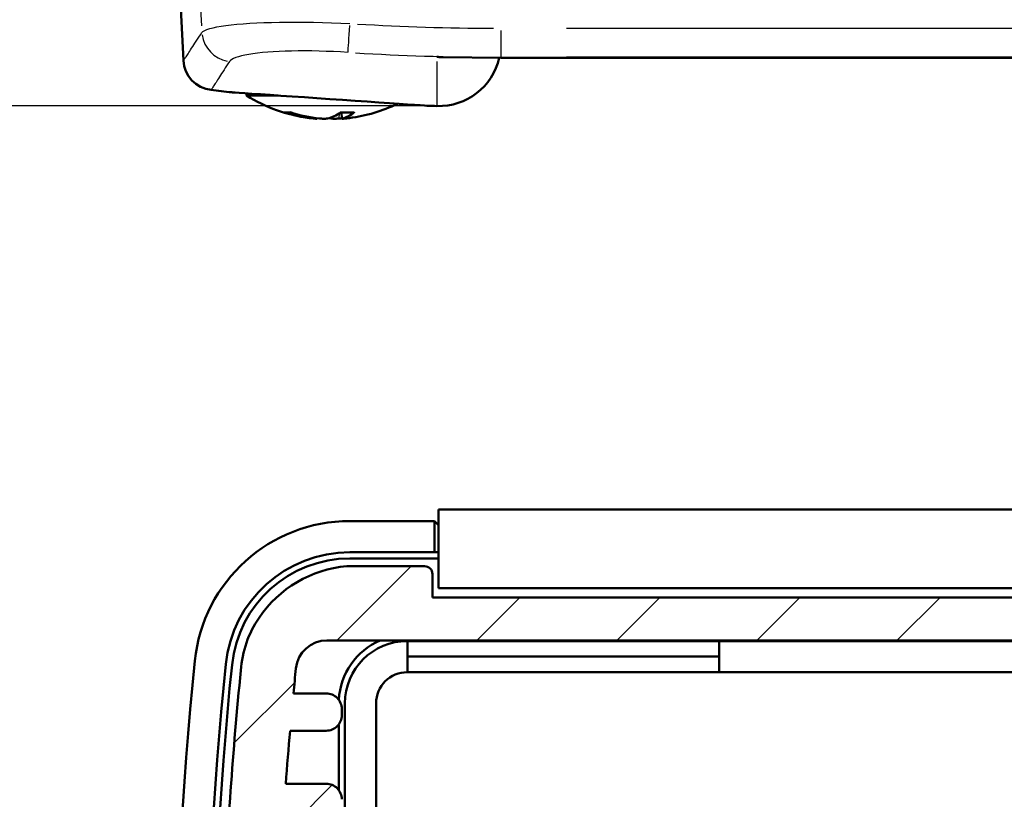
# Model space of a CAD drawing. Units: millimetres. Extents: x 0 to 420, y 0 to 297.
# Drawn here: x 70 to 101, y 75 to 100 of the extents above; entities that cross this region are included whole.
import ezdxf

# ---------------------------------------------------------------- set-up
doc = ezdxf.new("R2010")
doc.units = ezdxf.units.MM
for name, color, linetype, lineweight in [('Quote(ISO)', 7, 'Continuous', 25), ('Spigoli tangenti visibili(ISO)', 251, 'Continuous', 30), ('Spigoli visibili(ISO)', 7, 'Continuous', 50), ('Tratteggio', 3, 'Continuous', 9)]:
    doc.layers.add(name, color=color, linetype=linetype, lineweight=lineweight)
doc.styles.add('DEFAULT-ISO~0', font='arial.ttf')
doc.dimstyles.new('DEFAULT-ISO-Metodo 1b', dxfattribs={"dimtxt": 3.5, "dimasz": 2.5, "dimexe": 3.175, "dimexo": 0, "dimgap": 0.762, "dimtad": 1, "dimtoh": 1, "dimrnd": 1e-08, "dimtxsty": 'DEFAULT-ISO~0', "dimcen": 0.09, "dimdle": 10, "dimclrd": 2, "dimclre": 2, "dimclrt": 6, "dimazin": 2, "dimtfac": 0.7142857142857143, "dimtmove": 0, "dimatfit": 3, "dimfxl": 1, "dimtolj": 1, "dimlwd": 25, "dimlwe": 25, "dimarcsym": 0})

# ---------------------------------------------------------------- blocks, each defined once
blk = doc.blocks.new('*D14')
at = {"layer": 'Defpoints', "color": 0, "linetype": 'Continuous'}
for p in [(83.27825389781289, 223.5071385574373), (40.21849006618908, 97.16304779792733), (83.22697184653188, 97.16304779792733)]:
    blk.add_point(p, dxfattribs=at)
at = {"layer": 'Quote(ISO)', "color": 2, "linetype": 'Continuous', "lineweight": 25}
for p, q in [((83.27825389781289, 223.5071385574373), (37.04349006618911, 223.5071385574373)), ((40.21849006618911, 221.0071385574373), (40.21849006618908, 99.66304779792733)), ((83.22697184653188, 97.16304779792733), (37.04349006618909, 97.16304779792733))]:
    blk.add_line(p, q, dxfattribs=at)
at = {"layer": 'Quote(ISO)', "color": 2, "linetype": 'Continuous'}
for points in [[(39.80182339952245, 221.0071385574373), (40.63515673285578, 221.0071385574373), (40.21849006618911, 223.5071385574373)], [(39.80182339952242, 99.66304779792733), (40.63515673285575, 99.66304779792733), (40.21849006618908, 97.16304779792733)]]:
    blk.add_solid(points, dxfattribs=at)
at = {"layer": 'Quote(ISO)', "color": 6, "linetype": 'Continuous', "lineweight": 25, "insert": (35.249805209436, 153.2419826729074), "char_height": 3.5, "attachment_point": 1, "rotation": 90, "style": 'DEFAULT-ISO~0'}
blk.add_mtext('\\A1;126,34', dxfattribs=at)

msp = doc.modelspace()

# ---------------------------------------------------------------- hatches: boundary and pattern name
at = {"layer": 'Tratteggio'}
h = msp.add_hatch(dxfattribs=at)
h.set_pattern_fill('ANSI31', color=256, scale=25.4, style=0)
h.set_pattern_definition([(45, (0, 0), (-2.245064030267288, 2.245064030267288), [])])
edge = h.paths.add_edge_path()
edge.add_ellipse((82.83045324301581, 82.14692315091916), major_axis=(0.2499999999999991, 2.828782979679957e-16), ratio=1, start_angle=0, end_angle=89.99999999999994)
edge.add_line((82.83045324301581, 82.39692315091916), (80.33610348845048, 82.3969231509191))
edge.add_ellipse((80.669302884102, 78.61424351798085), major_axis=(-0.333199395651522, 3.782679632938235), ratio=1, start_angle=-5.088887490341627e-14, end_angle=50.87270758947884)
edge.add_ellipse((80.33263524349827, 78.82702974039088), major_axis=(-2.807994526731718, 1.915778292946972), ratio=1, start_angle=0, end_angle=30.46820133835695)
edge.add_ellipse((196.2055408585272, 66.94576802300175), major_axis=(-119.2645608731668, 12.1086695884671), ratio=1, start_angle=0, end_angle=3.705193056772657)
edge.add_line((76.40777532941475, 71.32192315093926), (76.65777532941495, 71.32192315093901))
edge.add_ellipse((76.65777532941473, 70.82192315093911), major_axis=(2.272381302693383e-13, 0.5000000000000004), ratio=1, start_angle=180.0000000000001, end_angle=360.0000000000001, ccw=False)
edge.add_line((76.65777532941449, 70.32192315093911), (76.37542387609211, 70.32192315093928))
edge.add_ellipse((196.2055408585112, 66.94576802300256), major_axis=(-119.8301169824191, 3.37615512793672), ratio=1, start_angle=0, end_angle=3.227707437284341)
edge.add_line((76.37542387609213, 63.56961289506569), (76.65777532941473, 63.56961289506577))
edge.add_ellipse((76.65777532941473, 63.06961289506578), major_axis=(-8.003402266248797e-17, 0.5000000000000004), ratio=1, start_angle=180, end_angle=360.0000000000005, ccw=False)
edge.add_line((76.65777532941473, 62.56961289506577), (76.40777532941476, 62.56961289506546))
edge.add_ellipse((196.205540858511, 66.94576802300226), major_axis=(-119.7977655290963, -4.376155127936793), ratio=1, start_angle=0, end_angle=3.70384767601819)
edge.add_ellipse((80.33178597333263, 55.06707588872721), major_axis=(-3.391090282684571, -0.2271769610735609), ratio=1, start_angle=8.651108733580766e-13, end_angle=30.37698947718436)
edge.add_ellipse((80.66930288410204, 55.2796027838974), major_axis=(-3.148187050571648, -2.123347672266901), ratio=1, start_angle=0, end_angle=50.96770526465696)
edge.add_line((80.33610348845056, 51.49692315095916), (82.8485847875206, 51.49692315095908))
edge.add_ellipse((82.84858478752058, 51.74692315095909), major_axis=(1.393101322593155e-15, -0.2500000000000012), ratio=1, start_angle=6.985021931935984e-13, end_angle=89.99999999999967)
edge.add_line((83.0985847875206, 51.74692315095909), (83.0985847875206, 52.49461289508604))
edge.add_line((83.0985847875206, 52.49461289508603), (129.457923008106, 52.49461289508579))
edge.add_line((129.457923008106, 52.4946128950858), (129.457923008106, 51.74692315095914))
edge.add_ellipse((129.707923008106, 51.74692315095915), major_axis=(-0.2500000000000124, -1.141980301373911e-14), ratio=1, start_angle=4.361064319728378e-13, end_angle=89.99999999999535)
edge.add_line((129.707923008106, 51.49692315095913), (132.2204043071758, 51.49692315095919))
edge.add_ellipse((131.8872049115245, 55.2796027838974), major_axis=(0.3331993956512534, -3.782679632938209), ratio=1, start_angle=5.088887490341627e-14, end_angle=50.96770526466086)
edge.add_ellipse((132.2247218222942, 55.06707588872728), major_axis=(2.810670139801837, -1.910820777096629), ratio=1, start_angle=0, end_angle=30.37698947718663)
edge.add_ellipse((16.35096693709457, 66.94576802300358), major_axis=(119.264845167884, -12.10586909534987), ratio=1, start_angle=0, end_angle=3.703847676017376)
edge.add_line((136.1487324662116, 62.5696128950653), (135.8987324662115, 62.56961289506584))
edge.add_ellipse((135.8987324662116, 63.06961289506584), major_axis=(-1.06015653768079e-13, -0.5000000000000004), ratio=1, start_angle=180, end_angle=359.99999999999994, ccw=False)
edge.add_line((135.8987324662117, 63.56961289506585), (136.1810839195342, 63.56961289506575))
edge.add_ellipse((16.35096693713255, 66.94576802300222), major_axis=(119.8301169824016, -3.376155127936478), ratio=1, start_angle=0, end_angle=3.227707437284905)
edge.add_line((136.1810839195341, 70.32192315093954), (135.8987324662116, 70.32192315093918))
edge.add_ellipse((135.8987324662116, 70.82192315093918), major_axis=(5.657565959359965e-16, -0.5000000000000027), ratio=1, start_angle=180, end_angle=360.00000000000045, ccw=False)
edge.add_line((135.8987324662116, 71.32192315093918), (136.1487324662116, 71.3219231509395))
edge.add_ellipse((16.3509669371132, 66.94576802300256), major_axis=(119.7977655290983, 4.376155127936951), ratio=1, start_angle=2.653166954528844e-16, end_angle=3.705193056773046)
edge.add_ellipse((132.2238725521275, 78.82702974039088), major_axis=(3.391655258138441, 0.2274078710780219), ratio=1, start_angle=1.679332871812737e-12, end_angle=30.46820133835016)
edge.add_ellipse((131.8872049115245, 78.61424351798091), major_axis=(3.144662167335494, 2.128564515357042), ratio=1, start_angle=5.444253083926617e-14, end_angle=50.87270758947882)
edge.add_line((132.220404307176, 82.39692315091915), (129.7260545526107, 82.39692315091922))
edge.add_ellipse((129.7260545526107, 82.1469231509192), major_axis=(-9.16466249496926e-15, 0.250000000000008), ratio=1, start_angle=0, end_angle=89.99999999999588)
edge.add_line((129.4760545526107, 82.14692315091922), (129.4760545526107, 81.39692315091911))
edge.add_line((129.4760545526107, 81.3969231509191), (83.0804532430158, 81.39692315091915))
edge.add_line((83.08045324301581, 81.39692315091915), (83.08045324301581, 82.14692315091915))
edge = h.paths.add_edge_path(flags=0)
edge.add_line((78.62644896101644, 55.57461289507673), (79.67706585232868, 55.57461289507656))
edge.add_ellipse((79.67706585232875, 56.07461289507657), major_axis=(-6.882318244313631e-14, -0.4999999999999993), ratio=1, start_angle=0, end_angle=90.00000000000789)
edge.add_line((80.17706585232875, 56.07461289507657), (80.17706585232875, 56.27284947308337))
edge.add_ellipse((79.67706585232877, 56.27284947308333), major_axis=(0.4999999999999871, 3.05417782608152e-14), ratio=1, start_angle=0, end_angle=89.99999999999801)
edge.add_line((79.67706585232875, 56.77284947308333), (78.51672342643937, 56.77284947308321))
edge.add_ellipse((196.2055408579341, 66.9457680229463), major_axis=(-117.6888174314947, -10.1729185498631), ratio=1, start_angle=359.17285709473265, end_angle=360, ccw=False)
edge.add_line((78.38213201447353, 58.47284947308544), (79.67706585232857, 58.47284947308773))
edge.add_ellipse((79.67706585232854, 58.97284947308773), major_axis=(2.221510557612655e-14, -0.4999999999999993), ratio=1, start_angle=0, end_angle=89.9999999999977)
edge.add_line((80.17706585232855, 58.97284947308773), (80.17706585232855, 59.17284947308767))
edge.add_ellipse((79.67706585232855, 59.17284947308762), major_axis=(0.4999999999999871, 3.831333943319131e-14), ratio=1, start_angle=6.23912569008818e-14, end_angle=89.99999999999714)
edge.add_line((79.67706585232854, 59.67284947308762), (78.30197570397891, 59.67284947308753))
edge.add_ellipse((196.2055408579126, 66.94576802296223), major_axis=(-117.9035651539336, -7.272918549874684), ratio=1, start_angle=359.17421567084966, end_angle=360, ccw=False)
edge.add_line((78.20940278942535, 61.37284947309254), (79.67706585232861, 61.3728494730925))
edge.add_ellipse((79.67706585232858, 61.8728494730925), major_axis=(1.666399045300076e-14, -0.5000000000000027), ratio=1, start_angle=1.260023505301687e-13, end_angle=89.9999999999851)
edge.add_line((80.17706585232858, 61.87284947309238), (80.1770658523288, 62.07284947309237))
edge.add_ellipse((79.6770658523288, 62.07284947309242), major_axis=(0.5000000000000021, -5.272494858607151e-14), ratio=1, start_angle=6.239125690090456e-14, end_angle=90.00000000000554)
edge.add_line((79.67706585232881, 62.57284947309243), (78.40883991461142, 62.57284947309238))
edge.add_line((78.4088399146114, 62.57284947309237), (78.40883991461118, 64.2769231509391))
edge.add_line((78.40883991461118, 64.2769231509391), (79.82324916362649, 64.27692315093913))
edge.add_ellipse((79.82324916363592, 66.94692315089264), major_axis=(-9.421107004308394e-12, -2.66999999995351), ratio=1, start_angle=0, end_angle=45.75565840117979)
edge.add_ellipse((81.37777391273141, 65.43287136702013), major_axis=(0.3581854260623402, -0.3488598580470189), ratio=1, start_angle=6.202081628853262e-13, end_angle=111.3495610314318)
edge.add_line((81.57229392871676, 65.89348179176224), (81.15538820676572, 66.05054299573617))
edge.add_ellipse((80.96086819078165, 65.58993257100305), major_axis=(0.1945200159840849, 0.4606104247331214), ratio=1, start_angle=7.474303501569698e-13, end_angle=63.96685913664934)
edge.add_ellipse((79.77825389781316, 66.94692315093907), major_axis=(0.8541103227000109, -0.980048752183934), ratio=1, start_angle=263.748337845021, end_angle=359.99999999999994, ccw=False)
edge.add_ellipse((78.59676204737482, 66.94692315093916), major_axis=(0.1142623200912635, -0.7423079748697313), ratio=1, start_angle=162.498462571424, end_angle=359.9999999999972, ccw=False)
edge.add_ellipse((79.77825389781316, 66.94692315093907), major_axis=(-1.067229530347013, 0.7423079748697906), ratio=1, start_angle=263.74833784503153, end_angle=360.0000000000001, ccw=False)
edge.add_ellipse((80.96086819078161, 68.30391373087517), major_axis=(-0.3285039702684969, -0.3769418277520913), ratio=1, start_angle=0, end_angle=63.96685913664056)
edge.add_line((81.15538820676561, 67.84330330614203), (81.57229392871675, 68.00036451011596))
edge.add_ellipse((81.37777391272405, 68.4609749348641), major_axis=(0.1945200159926924, -0.4606104247481244), ratio=1, start_angle=7.474303501313021e-13, end_angle=111.3495610298323)
edge.add_ellipse((79.82324916362651, 66.94692315093918), major_axis=(1.912710175172557, 1.862911641970981), ratio=1, start_angle=2.382437963643142e-14, end_angle=45.75565840040784)
edge.add_line((79.82324916362646, 69.61692315093912), (78.40883991461116, 69.61692315093909))
edge.add_line((78.40883991461118, 69.61692315093907), (78.4088399146114, 71.31868657291258))
edge.add_line((78.4088399146114, 71.31868657291258), (79.6770658523288, 71.31868657291253))
edge.add_ellipse((79.67706585232877, 71.81868657291253), major_axis=(1.999465952687624e-14, -0.5000000000000049), ratio=1, start_angle=0, end_angle=89.99999999999726)
edge.add_line((80.17706585232878, 71.81868657291253), (80.1770658523288, 72.01868657291251))
edge.add_ellipse((79.67706585232877, 72.01868657291246), major_axis=(0.5000000000000238, 6.717913807344543e-14), ratio=1, start_angle=5.088887490341627e-14, end_angle=89.9999999999862)
edge.add_line((79.67706585232882, 72.51868657291249), (78.20940278942538, 72.51868657291261))
edge.add_ellipse((196.2055408585323, 66.94576802300578), major_axis=(-117.996138069107, 5.572918549906824), ratio=1, start_angle=359.1742156708576, end_angle=360, ccw=False)
edge.add_line((78.30197570397851, 74.2186865729102), (79.67706585232877, 74.21868657291246))
edge.add_ellipse((79.67706585232878, 74.71868657291245), major_axis=(-1.830803482269167e-14, -0.5000000000000027), ratio=1, start_angle=6.239125690089869e-14, end_angle=89.99999999941191)
edge.add_line((80.1770658523288, 74.7186865729073), (80.17706585232857, 74.91868657290735))
edge.add_ellipse((79.67706585232861, 74.9186865729074), major_axis=(0.4999999999999444, -5.272494858607157e-14), ratio=1, start_angle=5.088887490341627e-14, end_angle=90.00000000001012)
edge.add_line((79.67706585232858, 75.41868657290735), (78.38213201447333, 75.41868657290735))
edge.add_ellipse((196.2055408554027, 66.94576802323289), major_axis=(-117.8234088409294, 8.472918549674466), ratio=1, start_angle=359.1728570947155, end_angle=360, ccw=False)
edge.add_line((78.5167234264393, 77.11868657290837), (79.67706585232874, 77.11868657290744))
edge.add_ellipse((79.67706585232875, 77.61868657290745), major_axis=(-4.985358527189756e-15, -0.5000000000000293), ratio=1, start_angle=5.59777623937579e-13, end_angle=90.00000000057105)
edge.add_line((80.17706585232878, 77.61868657291244), (80.17706585232878, 77.81692315091924))
edge.add_ellipse((79.67706585232881, 77.81692315091925), major_axis=(0.4999999999999705, -2.60795959950678e-14), ratio=1, start_angle=0, end_angle=90.00000000003251)
edge.add_line((79.67706585232855, 78.31692315091922), (78.62644896101622, 78.31692315091911))
edge.add_ellipse((196.2055408739708, 66.94576802147655), major_axis=(-117.5790919129546, 11.37115512944256), ratio=1, start_angle=359.6085400776339, end_angle=360, ccw=False)
edge.add_ellipse((79.70155853326918, 79.01692315091881), major_axis=(-0.9946751609261522, 0.103059809026792), ratio=1, start_angle=275.91539533602736, end_angle=359.999999999931, ccw=False)
edge.add_line((79.70155853326894, 80.01692315091887), (132.8549492623574, 80.01692315091928))
edge.add_ellipse((132.8549492623572, 79.01692315091908), major_axis=(1.942677391421554e-13, 1.000000000000183), ratio=1, start_angle=275.9153953360753, end_angle=360.0000000000002, ccw=False)
edge.add_ellipse((16.35096693847535, 66.94576802315983), major_axis=(117.498657484808, 12.17421493678696), ratio=1, start_angle=359.6085400775781, end_angle=360, ccw=False)
edge.add_line((133.9300588346103, 78.31692315091941), (132.879441943298, 78.3169231509193))
edge.add_ellipse((132.8794419432978, 77.8169231509192), major_axis=(1.504245747530852e-13, 0.5000000000000826), ratio=1, start_angle=0, end_angle=90.00000000000759)
edge.add_line((132.3794419432977, 77.8169231509193), (132.3794419432977, 77.6186865729125))
edge.add_ellipse((132.8794419432977, 77.61868657291248), major_axis=(-0.4999999999999982, -5.657565959359914e-16), ratio=1, start_angle=0, end_angle=90.00000000000301)
edge.add_line((132.8794419432978, 77.1186865729125), (134.0397843691873, 77.11868657291261))
edge.add_ellipse((16.35096693680838, 66.94576802296731), major_axis=(117.6888174323789, 10.17291854994529), ratio=1, start_angle=359.172857094741, end_angle=360, ccw=False)
edge.add_line((134.174375781153, 75.41868657291482), (132.879441943298, 75.41868657291256))
edge.add_ellipse((132.879441943298, 74.91868657291256), major_axis=(-5.657565959359865e-16, 0.4999999999999938), ratio=1, start_angle=0, end_angle=89.99999999942042)
edge.add_line((132.379441943298, 74.91868657291762), (132.3794419432977, 74.71868657291758))
edge.add_ellipse((132.8794419432978, 74.71868657291756), major_axis=(-0.4999999999999982, 3.875135502564635e-15), ratio=1, start_angle=0, end_angle=90.00000000001064)
edge.add_line((132.8794419432978, 74.21868657291756), (134.2545320916479, 74.21868657291769))
edge.add_ellipse((16.35096693750876, 66.9457680230309), major_axis=(117.9035651541391, 7.272918549886803), ratio=1, start_angle=359.17421567085495, end_angle=360, ccw=False)
edge.add_line((134.3471050062011, 72.51868657292063), (132.8794419432978, 72.51868657291848))
edge.add_ellipse((132.8794419432979, 72.01868657291848), major_axis=(-1.83293249899385e-14, 0.5000000000000027), ratio=1, start_angle=0, end_angle=89.99999999968301)
edge.add_line((132.3794419432979, 72.01868657292123), (132.3794419432979, 71.81868657292124))
edge.add_ellipse((132.8794419432979, 71.81868657292124), major_axis=(-0.4999999999999893, 3.875135502564645e-15), ratio=1, start_angle=0, end_angle=90.00000000001266)
edge.add_line((132.879441943298, 71.31868657292125), (134.1476678810151, 71.31868657292131))
edge.add_line((134.1476678810151, 71.3186865729213), (134.1476678810154, 69.61692315093913))
edge.add_line((134.1476678810154, 69.61692315093914), (132.7332586319999, 69.61692315093917))
edge.add_ellipse((132.7332586319998, 66.94692315093924), major_axis=(3.250599656570688e-14, 2.669999999999932), ratio=1, start_angle=0, end_angle=45.75565840040785)
edge.add_ellipse((131.1787338829022, 68.46097493486414), major_axis=(-0.3581854260749933, 0.3488598580460596), ratio=1, start_angle=7.124442486478278e-13, end_angle=111.349561029834)
edge.add_line((130.9842138669096, 68.00036451011603), (131.4011195888607, 67.8433033061421))
edge.add_ellipse((131.5956396048447, 68.30391373087525), major_axis=(-0.1945200159839894, -0.4606104247331524), ratio=1, start_angle=4.850345889316585e-13, end_angle=63.96685913664005)
edge.add_ellipse((132.7782538978132, 66.94692315093913), major_axis=(-0.8541103226999448, 0.980048752183992), ratio=1, start_angle=263.7483378450317, end_angle=359.99999999999943, ccw=False)
edge.add_ellipse((133.9597457482515, 66.94692315093921), major_axis=(-0.1142623200912949, 0.742307974869727), ratio=1, start_angle=162.498462571425, end_angle=360.000000000002, ccw=False)
edge.add_ellipse((132.7782538978132, 66.94692315093913), major_axis=(1.067229530347103, -0.7423079748696635), ratio=1, start_angle=263.74833784502107, end_angle=359.99999999999994, ccw=False)
edge.add_ellipse((131.5956396048447, 65.58993257100309), major_axis=(0.3285039702685029, 0.3769418277521267), ratio=1, start_angle=5.645484559696166e-13, end_angle=63.96685913664904)
edge.add_line((131.4011195888606, 66.05054299573622), (130.9842138669096, 65.8934817917623))
edge.add_ellipse((131.1787338828949, 65.43287136702018), major_axis=(-0.1945200159853493, 0.4606104247421181), ratio=1, start_angle=5.088887490341627e-13, end_angle=111.3495610314298)
edge.add_ellipse((132.7332586319904, 66.94692315089276), major_axis=(-1.912710175157873, -1.862911641919603), ratio=1, start_angle=1.526666247102488e-13, end_angle=45.7556584011789)
edge.add_line((132.7332586319998, 64.2769231509392), (134.1476678810154, 64.27692315093917))
edge.add_line((134.1476678810154, 64.27692315093917), (134.1476678810151, 62.57284947309243))
edge.add_line((134.1476678810151, 62.57284947309243), (132.8794419432978, 62.57284947309249))
edge.add_ellipse((132.8794419432978, 62.07284947309248), major_axis=(-9.447540792937254e-15, 0.5000000000000071), ratio=1, start_angle=0, end_angle=90.00000000000458)
edge.add_line((132.3794419432978, 62.07284947309243), (132.379441943298, 61.87284947309244))
edge.add_ellipse((132.879441943298, 61.87284947309256), major_axis=(-0.4999999999999893, -1.226902893047032e-13), ratio=1, start_angle=6.239125690090262e-14, end_angle=89.9999999999839)
edge.add_line((132.8794419432979, 61.37284947309257), (134.3471050062012, 61.37284947309244))
edge.add_ellipse((16.35096693693685, 66.94576802300874), major_axis=(117.9961380692643, -5.572918549916295), ratio=1, start_angle=359.1742156708576, end_angle=360, ccw=False)
edge.add_line((134.2545320916478, 59.67284947309258), (132.879441943298, 59.67284947309251))
edge.add_ellipse((132.879441943298, 59.17284947309252), major_axis=(2.607959599506778e-14, 0.499999999999986), ratio=1, start_angle=0, end_angle=90.00000000000489)
edge.add_line((132.379441943298, 59.17284947309251), (132.379441943298, 58.97284947309258))
edge.add_ellipse((132.879441943298, 58.97284947309258), major_axis=(-0.4999999999999982, -5.006648694436618e-15), ratio=1, start_angle=6.239125690089969e-14, end_angle=89.99999999999535)
edge.add_line((132.879441943298, 58.47284947309258), (134.1743757811532, 58.47284947309246))
edge.add_ellipse((16.35096693665869, 66.94576802303725), major_axis=(117.8234088444946, -8.47291854994479), ratio=1, start_angle=359.172857094741, end_angle=360, ccw=False)
edge.add_line((134.0397843691875, 56.7728494730925), (132.8794419432978, 56.77284947309259))
edge.add_ellipse((132.8794419432978, 56.2728494730926), major_axis=(-5.657565959359815e-16, 0.4999999999999893), ratio=1, start_angle=4.440578186765322e-13, end_angle=90.00000000000121)
edge.add_line((132.3794419432978, 56.27284947309258), (132.3794419432978, 56.07461289508578))
edge.add_ellipse((132.8794419432978, 56.07461289508579), major_axis=(-0.5000000000000071, -7.22709474368694e-15), ratio=1, start_angle=0, end_angle=90.00000000000632)
edge.add_line((132.8794419432978, 55.57461289508579), (133.9300588346102, 55.57461289508596))
edge.add_ellipse((16.35096693528338, 66.94576802316834), major_axis=(117.5790918993268, -11.37115512808239), ratio=1, start_angle=359.6085400775902, end_angle=360, ccw=False)
edge.add_ellipse((132.8549492623573, 54.874612895086), major_axis=(0.9946751609259774, -0.103059809027361), ratio=1, start_angle=275.91539533605163, end_angle=360.00000000017025, ccw=False)
edge.add_line((132.8549492623574, 53.87461289508606), (79.70155853326898, 53.874612895086))
edge.add_ellipse((79.70155853326833, 54.87461289508577), major_axis=(6.345137487405239e-13, -0.9999999999997722), ratio=1, start_angle=275.9153953359577, end_angle=359.9999999999998, ccw=False)
edge.add_ellipse((196.20554085662, 66.94576802279667), major_axis=(-117.4986574842776, -12.17421493673734), ratio=1, start_angle=359.60854007758115, end_angle=360, ccw=False)

# ---------------------------------------------------------------- linework, layer by layer
at = {"layer": 'Spigoli tangenti visibili(ISO)'}
for p, q in [((75.47501994021493, 103.6169678482436), (75.67754288378879, 99.73228073524453)), ((85.27825389781377, 99.58696121944938), (85.27825389781378, 98.74008416882683)), ((87.37825389781376, 99.65263941781222), (125.1782538978137, 99.65263941781262)), ((83.22697184653178, 98.58483061764701), (83.22697184653185, 97.163047798429)), ((85.27825389781377, 98.72421195814111), (85.27825389781377, 98.71227309276323)), ((85.27825389781377, 98.71065189714193), (85.27825389781377, 98.70176820707076)), ((125.1782538978138, 98.7248765332339), (87.37825389781378, 98.7248765332335)), ((87.37825389781378, 98.71161112732807), (125.1782538978138, 98.71161112732847)), ((78.34680485054834, 96.95790788918863), (78.5154049842246, 96.95790788918863)), ((80.16750146853778, 96.95790788918863), (80.55656788822952, 96.95790788918863)), ((80.19573955164799, 96.76994674958563), (80.18176018189946, 96.94366437837112)), ((79.25749709827426, 96.76155143813833), (79.2582936542406, 96.78415346087246)), ((79.83406679474302, 96.76185891435773), (79.83181371936554, 96.78999550904112)), ((80.09384809177601, 96.76861707859646), (80.09899017688153, 96.91840062957726))]:
    msp.add_line(p, q, dxfattribs=at)
at = {"layer": 'Spigoli tangenti visibili(ISO)', "flags": 128}
for points in [[(75.68879495540045, 99.5164647207588), (75.72587142863654, 99.54999486664236), (75.78035007396124, 99.58212594250143), (75.85201393046759, 99.61287359455527), (75.9408320037403, 99.64223752478064), (76.04698310771369, 99.67020119288863), (76.17049823680303, 99.69666550615729), (76.30946527400395, 99.72121189096869), (76.46330247798345, 99.74379951814116), (76.63190017619512, 99.76444001058043), (76.81531558909795, 99.78312383154334), (77.01379190364263, 99.79981700638236), (77.22544322886846, 99.8143223927349), (77.44787107386968, 99.82650051573218), (77.68093477168462, 99.83638028362694), (77.92461286464116, 99.84396527269783), (78.17899833598516, 99.84923357823791), (78.44355474391362, 99.85213096002045), (78.71409068980596, 99.85261003235283), (78.98983131328008, 99.85070924023094), (79.27074323573491, 99.84644780615275), (79.55683599391362, 99.83981872657245), (79.84817157664678, 99.83078966597026), (80.14237533488652, 99.81940502980655), (80.43761621394536, 99.80572993615573)], [(75.10168682017714, 98.61538897016943), (75.10270248332411, 98.61694047907294), (75.10575662532239, 98.6215956018299), (75.11084447780041, 98.62935582855643), (75.11796604075818, 98.64022264936865), (75.12712608256726, 98.65419815042914), (75.13831983485608, 98.67128322580756), (75.15154968181042, 98.6914802596897), (75.16681800761607, 98.7147934244007), (75.18412242808726, 98.74122748831213), (75.20346532740976, 98.77078692177237), (75.22484670558359, 98.80347619512976), (75.24826894679452, 98.83930067280234), (75.27372966685678, 98.87826497415007), (75.30123363414194, 98.92037669876517), (75.3307784644642, 98.96564359525145), (75.36236654200937, 99.01407385924757), (75.39600025096321, 99.06567509034575), (75.43167959132576, 99.12045548418463), (75.46940694728279, 99.17842338541449), (75.50917993464851, 99.23958952287138), (75.5510057059803, 99.30396551946104), (75.59488187709236, 99.37156240204276), (75.64081083217049, 99.44239164451064), (75.68879495540045, 99.5164647207588)], [(80.37634263911627, 98.87990484693951), (80.14041553416632, 98.89371479609913), (79.90677963176152, 98.9051539705128), (79.67539916911504, 98.91425127843326), (79.44627891459844, 98.9210094020695), (79.21943555751226, 98.92540226438945), (78.99580846705815, 98.92737488010829), (78.77888809123418, 98.92690102318232), (78.56892476954839, 98.92402033070033), (78.36586366572759, 98.91875068405571), (78.16973339000128, 98.91108373859825), (77.98073659816168, 98.90098641375008), (77.80157695689581, 98.88859267095032), (77.63326297679328, 98.87401739815178), (77.47566114344977, 98.85728995064201), (77.32874761500739, 98.83841539481583), (77.19262491145514, 98.81737510422172), (77.06838022151373, 98.79429767588081), (76.95755849757575, 98.76950840214195), (76.85995469966315, 98.74304751614036), (76.77548299708747, 98.71492753485145), (76.70420061030768, 98.68514309385719), (76.6463745681324, 98.6537082002491), (76.60273919978523, 98.62095693806114), (76.57338987269783, 98.58697811821403)], [(76.57338987269783, 98.58697811821403), (76.5271175948658, 98.5149050758213), (76.48274551310921, 98.44585965135994), (76.44027362742806, 98.37983171204033), (76.39969955363655, 98.31681112507286), (76.3610209075489, 98.2567874596447), (76.32423768916513, 98.19975088098946), (76.28934751429941, 98.14569125631752), (76.25635038295175, 98.09460053900185), (76.22524629512216, 98.04647157648506), (76.19603048243906, 98.00129751423302), (76.16870532908823, 97.95907119968834), (76.1432684508839, 97.91978548029365), (76.11971984782603, 97.88343320349159), (76.09805713572888, 97.85000900486412), (76.0782803145924, 97.81950811603966), (76.06038938441662, 97.79192696073952), (76.04438196101574, 97.76726106861534), (76.03026042857556, 97.745506267342), (76.01802478709607, 97.72665868261757), (76.0076702682057, 97.71071444014015), (75.99919687190443, 97.69767234781685), (75.99260936656385, 97.68753061750832), (75.98790298381239, 97.6802886531681), (75.98508010783583, 97.67594436863365), (75.98413835444838, 97.67449657181206)]]:
    msp.add_lwpolyline(points, dxfattribs=at)
at = {"layer": 'Spigoli tangenti visibili(ISO)'}
for centre, major_axis, ratio, start_param, end_param in [((85.27825389781256, 176.0487457495871), (76.50094822255654, -8.765210779415613e-12), 0.998629534754567, 4.652237041206344, 4.709223088849107), ((76.68220028728628, 99.56880074076531), (-0.8416217212617187, 0.5400674756921079), 0.9849123926591691, 0.7001009965696792, 1.955190496563191), ((80.43761579447077, 99.858065853412), (-0.06318916034217001, -0.9980015681426736), 0.003311585409728449, 0.2658722180965789, 1.452611236837646), ((85.27825389781307, 176.0880221856823), (-77.46931465577211, -6.726935431491337e-13), 0.9986295347545667, 1.510644387616438, 1.567630435259188), ((85.27825389781225, 177.3848685469758), (-78.68524156305878, -1.526033189135668e-12), 0.9998476951563846, 1.546027530158787, 1.569492705919312)]:
    msp.add_ellipse(centre, major_axis=major_axis, ratio=ratio, start_param=start_param, end_param=end_param, dxfattribs=at)
at = {"layer": 'Spigoli visibili(ISO)'}
for p, q in [((75.10168596721412, 98.6153891079314), (74.82825389781381, 103.8327837989658)), ((85.2782548514881, 98.70174358347369), (83.42747579493903, 98.72350732544373)), ((85.27825389781377, 98.70174345652578), (127.2782538978138, 98.70174345652622)), ((77.1213564337804, 97.49711432819507), (77.1151978083932, 97.56750773848393)), ((78.13624394140955, 97.49711432819507), (77.1213564337804, 97.49711432819507)), ((78.36877273273798, 96.9533153577481), (78.54204907416646, 96.9533153577481)), ((80.13817734030339, 96.9533153577481), (80.56489239900495, 96.9533153577481)), ((80.18109785479436, 96.75469977605664), (80.16372124299676, 96.9533153577481)), ((79.37540994083069, 96.75469977605664), (79.37671954001529, 96.7696685632322)), ((83.27825389781313, 83.2165898757305), (83.27825389781313, 84.2165898757305)), ((129.2782538978123, 84.21658987573059), (83.27825389781313, 84.2165898757305)), ((80.43761579447087, 83.84692315093899), (83.14723444960627, 83.84692315093899)), ((83.14723444960627, 83.84692315093899), (83.27825389781388, 83.7159037027314)), ((83.14723444960627, 83.84692315093899), (83.14723444960627, 82.84692315093899)), ((83.27825389781313, 83.2165898757305), (83.27825389781313, 81.69692315093911)), ((80.43761579447087, 82.84692315093899), (83.14723444960627, 82.84692315093899)), ((83.14723444960627, 82.84692315093899), (83.27825389781388, 82.84692315093899)), ((80.43761579447023, 82.64692315093909), (83.27825389781313, 82.64692315093909)), ((82.83045324301584, 82.39692315091918), (80.33610348845052, 82.39692315091912)), ((83.08045324301585, 81.39692315091919), (83.08045324301585, 82.1469231509192)), ((83.27825389781313, 81.69692315093911), (129.2782538978122, 81.69692315093918)), ((129.4760545526108, 81.39692315091914), (83.08045324301582, 81.39692315091919)), ((79.70155853326898, 80.0169231509189), (132.8549492623574, 80.0169231509193)), ((82.27825389781387, 79.99692315093901), (92.27825389781385, 79.99692315093903)), ((82.27825389781385, 79.49692315093901), (82.27825389781387, 79.99692315093901)), ((92.27825389781387, 79.99692315093903), (120.2782538978139, 79.99692315093905)), ((92.27825389781385, 79.99692315093903), (92.27825389781385, 79.49692315093903)), ((82.27825389781385, 78.99692315093903), (82.27825389781385, 79.49692315093901)), ((92.27825389781385, 79.49692315093903), (82.27825389781385, 79.49692315093901)), ((92.27825389781385, 79.49692315093903), (92.27825389781385, 78.99692315093903)), ((92.27825389781385, 78.99692315093903), (82.27825389781385, 78.99692315093903)), ((92.27825389781387, 78.99692315093903), (120.2782538978139, 78.99692315093907)), ((79.67706585232858, 78.31692315091925), (78.62644896101625, 78.31692315091914)), ((80.27825389781385, 71.27705016986125), (80.27825389781387, 77.99692315093903)), ((81.27825389781385, 71.27705016986125), (81.27825389781387, 77.99692315093903)), ((80.17706585232881, 77.61868657291245), (80.17706585232881, 77.81692315091925)), ((78.51672342643936, 77.11868657290884), (79.67706585232878, 77.11868657290745)), ((80.07825389781318, 77.32027720281206), (80.07825389781318, 75.21709594300249)), ((79.67706585232861, 75.41868657290736), (78.38213201447336, 75.41868657290736))]:
    msp.add_line(p, q, dxfattribs=at)
at = {"layer": 'Spigoli visibili(ISO)', "flags": 128}
for points in [[(75.98413835444838, 97.67449657181206), (75.8127010909596, 97.71006832579077), (75.6501639930287, 97.77478079060019), (75.50123582759291, 97.8671337173313), (75.37089715876967, 97.98369238832892), (75.26267419734388, 98.12162260273398), (75.1803506461659, 98.27583173969687), (75.12604366221815, 98.44255815008582), (75.10168682017714, 98.61538897016943)], [(83.42747579493903, 98.72352490881394), (83.41912160792731, 98.72373918751191), (83.41076742091559, 98.72398893097352), (83.40241084971808, 98.72427413919877), (83.39405189433478, 98.72459481218766), (83.38569293895148, 98.72495065191697), (83.37733398356818, 98.7253416583867), (83.36897502818488, 98.72576783159684), (83.36061368861579, 98.7262291715474), (83.35225473323248, 98.72672567823838), (83.3438933936634, 98.72725735166978), (83.33553443828009, 98.72782359579514), (83.327173098711, 98.72842500666093), (83.3188141433277, 98.72906128624388), (83.31045757213019, 98.72973243454405), (83.30210100093268, 98.73043845156141), (83.29374442973517, 98.73117903927275), (83.28539024272345, 98.73195449570127), (83.27703843989752, 98.73276452282377), (83.2686866370716, 98.73360912064024), (83.26033960261725, 98.73448828915068), (83.2519925681629, 98.73540202835508), (83.24365030208014, 98.73635004023023), (83.23531042018317, 98.73733262279936), (83.22697292247199, 98.73834947803923)], [(82.93371330180555, 97.16714511373948), (82.90686975398451, 97.16898779133271), (82.82627235331923, 97.17451999643754), (82.69406686702162, 97.18359569767426), (82.51227031627089, 97.19607720831345), (82.28261123576551, 97.21184770325135), (82.01224218287855, 97.23041782835432), (81.70243154445082, 97.25170205095716), (81.36016498484999, 97.2752229378552), (80.99206338801771, 97.30052659967848), (80.60158859172255, 97.32737730005688), (80.19994865336805, 97.35500494697995), (79.78949438014416, 97.38324890592999), (79.37896381297497, 97.41150836208767), (78.9775312987843, 97.43915091017192), (78.58723770060925, 97.46603588322108), (78.21885715403943, 97.49141941526835), (77.87737022319227, 97.51495728949016), (77.56696830668837, 97.53635863521998), (77.29650627055555, 97.55501071670952), (77.06704030909926, 97.57083902815285), (76.88507448115736, 97.58339325645866), (76.75301204600721, 97.59250591257515), (76.67230497279554, 97.59807507255974), (76.64547573008925, 97.59992669084968)], [(78.36877273981509, 96.95331537583772), (78.36765288404239, 96.95332416752282), (78.36652205091154, 96.95335069158975), (78.36538118269107, 96.95339465001527), (78.3642313657815, 96.95345574477616), (78.3630735498576, 96.95353382686082), (78.36190840373614, 96.95362874725762), (78.36073728726936, 96.95374020794335), (78.35956087668032, 96.95386791089479), (78.35838012164369, 96.95401200512353), (78.35719610115383, 96.95417189458314), (78.35600962075344, 96.95434757927362), (78.35482191097508, 96.95453876117173), (78.35363351131592, 96.95474514225427), (78.35244576681583, 96.95496672252122), (78.35125936851021, 96.95520335296098), (78.3500752438552, 96.9554544375271), (78.34889463078954, 96.95572012523118), (78.34771819072392, 96.95600011805001), (78.34654701746504, 96.95629411796037), (78.34538205328145, 96.95660197595063), (78.34422411112197, 96.9569235430092), (78.34307427738719, 96.95725837210122), (78.34193348693941, 96.95760661223832), (78.34080270426571, 96.95796781638566)], [(80.57657953814967, 96.95796781638566), (80.5761183640334, 96.95760661223832), (80.57565203409828, 96.95725837210122), (80.57518098018157, 96.9569235430092), (80.57470556575767, 96.95660197595063), (80.57422624773196, 96.95629411796037), (80.57374336451076, 96.95600011805001), (80.5732572966592, 96.95572012523118), (80.57276851817336, 96.9554544375271), (80.57227727402862, 96.95520335296098), (80.5717841145613, 96.95496672252122), (80.57128938615506, 96.95474514225427), (80.5707934021482, 96.95453876117173), (80.57029670376363, 96.95434757927362), (80.56979951090867, 96.95417189458314), (80.56930235682891, 96.95401200512353), (80.56880556283998, 96.95386791089479), (80.56830956875649, 96.95374020794335), (80.5678147722343, 96.95362874725762), (80.56732145243025, 96.95353382686082), (80.5668301847487, 96.95345574477616), (80.56634123125573, 96.95339465001527), (80.56585498960723, 96.95335069158975), (80.56537191670856, 96.95332416752282), (80.56489239312481, 96.95331537583772)], [(79.25745285096839, 96.76029571751062), (79.26574212021224, 96.75948122003976), (79.27395251366457, 96.7586978659958), (79.28204488555723, 96.75794997671548), (79.28998020007268, 96.7572412774891), (79.29771936043659, 96.7565759406418), (79.30522321347465, 96.75595798948709), (79.3124527649569, 96.75539129832688), (79.31936884233997, 96.75487989047471), (79.32593495123427, 96.75442734220925), (79.33213105984372, 96.7540346966118), (79.3379435722639, 96.75370135763589), (79.34335893417808, 96.75342717626992), (79.34836364482008, 96.75321200350228), (79.35294412309788, 96.75305539229814), (79.35708682665764, 96.75295719364587), (79.36077821599498, 96.75291725853387), (79.36403067995373, 96.7529351399273), (79.36690593010142, 96.75301113584939), (79.36939236203601, 96.75314554432336), (79.37147325905981, 96.75333851436082), (79.3731319261226, 96.753590343985), (79.37435168070814, 96.75390103319589), (79.37511576396005, 96.75427088001672), (79.37540754007757, 96.7547000334591)], [(79.72231582415981, 96.76029571751062), (79.71685523399883, 96.75920435646478), (79.71058361163053, 96.75817230204049), (79.70353767819296, 96.75720968702737), (79.69575416393762, 96.75632619718019), (79.68726977746853, 96.75553151825372), (79.67812123992375, 96.75483578303758), (79.6683539715675, 96.7542468891472), (79.6580534861341, 96.75376647571031), (79.64731669452254, 96.75339394668046), (79.63624064549988, 96.75312840798799), (79.62492226477752, 96.75296941259805), (79.61345853959465, 96.75291621545259), (79.60173630555171, 96.75296836951676), (79.58955460306595, 96.75312661984864), (79.57700527910174, 96.75339141348306), (79.56418230957709, 96.75376304844323), (79.55117954564702, 96.75424212077561), (79.53809097519245, 96.75482907751504), (79.52500987045697, 96.75552332261506), (79.51202836714445, 96.75631740549508), (79.49923879047267, 96.75720149138871), (79.48673354142846, 96.75816574552957), (79.4746049184543, 96.75920048216287), (79.46294538349377, 96.76029571751062)], [(79.83419197146523, 96.76029571751062), (79.83965256162621, 96.75920435646478), (79.84592418399451, 96.75817230204049), (79.85297011743206, 96.75720968702737), (79.86075363168742, 96.75632619718019), (79.86923801815651, 96.75553151825372), (79.87838655570128, 96.75483578303758), (79.88815382405754, 96.7542468891472), (79.89845430949094, 96.75376647571031), (79.9091911011025, 96.75339394668046), (79.92026715012514, 96.75312840798799), (79.93158553084751, 96.75296941259805), (79.94304925603039, 96.75291621545259), (79.95477149007333, 96.75296836951676), (79.96695319255909, 96.75312661984864), (79.9795025165233, 96.75339141348306), (79.99232548604795, 96.75376304844323), (80.00532824997802, 96.75424212077561), (80.01841682043258, 96.75482907751504), (80.03149792516808, 96.75552332261506), (80.04447942848059, 96.75631740549508), (80.05726900515236, 96.75720149138871), (80.06977425419657, 96.75816574552957), (80.08190287717073, 96.75920048216287), (80.09356241213126, 96.76029571751062)], [(80.29905494465665, 96.76029571751062), (80.28789189439722, 96.75920435646478), (80.27689711247825, 96.75817230204049), (80.26616658049029, 96.75720968702737), (80.25579611367327, 96.75632619718019), (80.24588161784864, 96.75553151825372), (80.23651907460692, 96.75483578303758), (80.22779521476723, 96.7542468891472), (80.21975535942994, 96.75376647571031), (80.21243262332666, 96.75339394668046), (80.20586034564685, 96.75312840798799), (80.20007167530365, 96.75296941259805), (80.19509985634829, 96.75291621545259), (80.19089750225211, 96.75296836951676), (80.1873890326749, 96.75312661984864), (80.18461456792073, 96.75339141348306), (80.18261511243644, 96.75376304844323), (80.1814316638338, 96.75424212077561), (80.18110516047507, 96.75482907751504), (80.18166645715459, 96.75552332261506), (80.18309010131097, 96.75631740549508), (80.1853314964001, 96.75720149138871), (80.18834603334385, 96.75816574552957), (80.19208914750122, 96.75920048216287), (80.19651618307861, 96.76029571751062)]]:
    msp.add_lwpolyline(points, dxfattribs=at)
at = {"layer": 'Spigoli visibili(ISO)'}
for centre, radius, start, end in [((83.27825389781383, 99.1584290404942), 1.999999999999998, 268.5307164186482, 346.8009972181562), ((85.27825389781299, 177.1327837989653), 79.99999999999996, 263.3285153147817, 263.8052135683508), ((79.77825389781252, 101.7327837989659), 5.000000000000011, 237.9012909361299, 262.5904150158954), ((79.77825389781252, 101.7327837989659), 5.000000000000008, 277.4095849841048, 295.8737207921246), ((85.27825389781299, 177.1327837989653), 79.99999999999996, 268.3206630742623, 268.5307164186469), ((80.43761579447086, 78.84692315093903), 4.999999999999984, 90, 174.1372443036809), ((80.43761579447086, 78.84692315093902), 4.000000000000004, 90.00000000000024, 174.1372443036814), ((80.43761579447022, 78.84692315093909), 3.800000000000008, 89.99999999999973, 174.1372443036814), ((80.66930288410204, 78.61424351798087), 3.797326301848223, 95.03393722769908, 145.9066448171781), ((82.83045324301584, 82.1469231509192), 0.2499999999999993, 0, 90), ((80.33263524349829, 78.82702974039091), 3.399270470245361, 145.6959021464473, 176.1641034848041), ((79.70155853326922, 79.01692315091884), 1.000000000000054, 90.00000000001474, 174.0846046639872), ((82.27825389781316, 77.99692315093911), 2.199999999999994, 113.3382929432464, 177.0201130574461), ((82.27825389781387, 77.99692315093903), 2.000000000000001, 90, 180), ((196.3282538978133, 66.94692315093918), 121.4999999999995, 174.1372443036796, 185.8627556963208), ((196.3282538978129, 66.9469231509392), 120.4999999999991, 174.1372443036797, 185.8627556963208), ((196.328253897811, 66.94692315093923), 120.3000000000001, 174.1372443036798, 185.8627556963213), ((196.2055408585273, 66.94576802300175), 119.8776683101236, 174.2027497174419, 177.9079427742146), ((196.2055408739709, 66.94576802147657), 118.1276683256421, 174.0846046639625, 174.4760645863286), ((82.27825389781387, 77.99692315093903), 1, 90, 180), ((79.67706585232884, 77.81692315091928), 0.4999999999999709, 0, 90.00000000002947), ((79.67706585232878, 77.61868657290748), 0.5000000000000298, 269.999999999999, 0), ((196.2055408554028, 66.94576802323289), 118.12766830699, 175.0596826868102, 175.8868255920948), ((79.67706585232864, 74.91868657290743), 0.4999999999999448, 0, 90.00000000000405)]:
    msp.add_arc(centre, radius, start, end, dxfattribs=at)
for centre, major_axis, ratio, start_param, end_param in [((79.84783132226524, 101.7176724607613), (-1.060558531304745, -4.883149995755683), 0.9117937914220683, 6.181499922217981, 6.38767702357159), ((79.71047812179637, 101.7176724607613), (1.087432187918417, -4.877235847900991), 0.9162967432199909, 5.784474191117406, 5.990651292471018), ((79.93634358783905, 101.7176724607613), (-0.4754808924617602, -4.974319672103412), 0.4012928586833856, 0.1293486259228578, 0.3355257272764698), ((79.619383471768, 101.7176724607613), (0.4731652416105709, -4.974540474606992), 0.3909017202194813, 0.05384456735437929, 0.2600216687079965), ((79.62016420778556, 101.7176724607652), (0.4754808924624754, -4.974319672107397), 0.4012928586833776, 6.126462877982368, 6.15383668125668), ((79.84602967382801, 101.717672460772), (-1.087432187920663, -4.877235847911539), 0.916296743219992, 0.292534014708572, 0.3113190531515417), ((79.70867647335896, 101.7176724607671), (1.060558531306492, -4.88314999576127), 0.9117937914220665, 6.178693590787502, 6.20606739406182)]:
    msp.add_ellipse(centre, major_axis=major_axis, ratio=ratio, start_param=start_param, end_param=end_param, dxfattribs=at)

# ---------------------------------------------------------------- dimensions: what is measured, and where the dimension line sits
at = {"layer": 'Quote(ISO)', "color": 2, "linetype": 'Continuous', "lineweight": 25, "true_color": 0xffff00}
dim = msp.add_linear_dim(base=(40.21849006618908, 97.16304779792733), p1=(83.27825389781289, 223.5071385574373), p2=(83.22697184653188, 97.16304779792733), angle=90, dimstyle='DEFAULT-ISO-Metodo 1b', override={"dimtoh": 0, "dimdec": 2, "dimtp": 0, "dimtm": -0, "dimtdec": 2, "dimatfit": 2}, dxfattribs=at)
dim.commit()
dim.dimension.update_dxf_attribs({"geometry": '*D14', "text_midpoint": (40.21849006618907, 160.3350931776823), "dimtype": 160})

doc.saveas('drawing.dxf')
